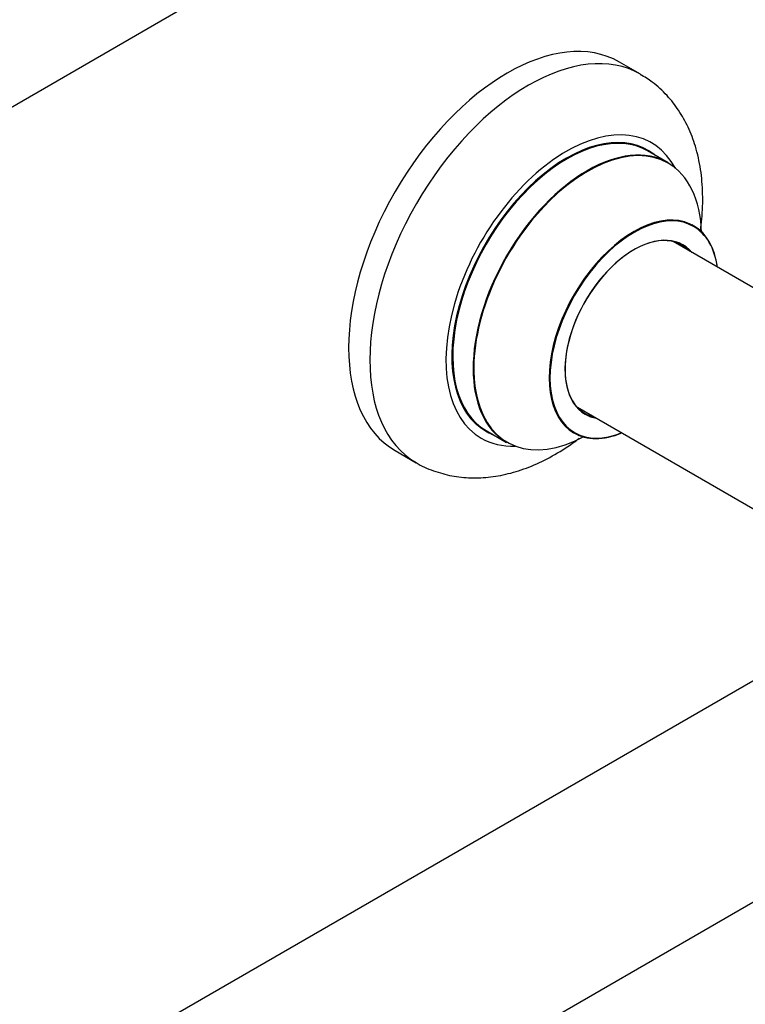
# Model space of a CAD drawing. Units: millimetres. Extents: x 0 to 1503, y 0 to 2567.
# Drawn here: x 1260 to 1382, y 290 to 455 of the extents above; entities that cross this region are included whole.
import ezdxf

# ---------------------------------------------------------------- set-up
doc = ezdxf.new("R2010")
doc.units = ezdxf.units.MM
doc.layers.add('DV6_Défaut', color=7, linetype='Continuous')
doc.layers.add('Défaut', color=7, linetype='Continuous')

# ---------------------------------------------------------------- blocks, each defined once
blk = doc.blocks.new('SE5')
at = {"layer": 'DV6_Défaut', "color": 7, "linetype": 'Continuous'}
for p, q in [((1091.04, 343.35), (1418.18, 532.22)), ((1364.26, 445.82), (1360.72, 447.86)), ((1368.86, 431.03), (1365.45, 433.01)), ((1421.59, 387.89), (1369.7, 417.85)), ((1353.7, 390.14), (1405.58, 360.18)), ((1338.45, 386.24), (1341.86, 384.27)), ((1323.22, 382.9), (1326.76, 380.86)), ((1402.18, 355.41), (1075.04, 166.53)), ((1091.04, 138.82), (1418.18, 327.69))]:
    blk.add_line(p, q, dxfattribs=at)
for centre, major_axis, start_param, end_param in [((1341.97, 415.38), (-18.75, -32.48), 3.141593, 6.283185), ((1345.51, 413.34), (-18.75, -32.48), 3.141712, 6.281346), ((1351.87, 409.66), (-14.25, -24.68), 2.796939, 6.283185), ((1351.95, 409.62), (13.5, 23.38), 0, 3.141593), ((1351.87, 409.66), (-13.55, -23.47), 3.055659, 6.283185), ((1355.36, 407.65), (-13.5, -23.38), 3.141593, 6.283185), ((1355.43, 407.61), (13.47, 23.33), 0, 3.892766), ((1355.43, 407.61), (13.47, 23.33), 5.532012, 6.283185), ((1363.12, 403.17), (-10, -17.32), 2.498114, 6.283185), ((1363.19, 403.13), (9.95, 17.23), 0, 3.77834), ((1363.19, 403.13), (9.95, 17.23), 5.646438, 6.283185), ((1363.19, 403.13), (-8.17, -14.16), 2.934308, 6.283185), ((1363.12, 403.17), (8.13, 14.07), 0, 3.31723), ((1361.07, 404.36), (-8.12, -14.07), -3.31723, -3.268121), ((1363.12, 403.17), (8.13, 14.07), 6.107548, 6.283185), ((1361.07, 404.36), (-8.12, -14.07), 0.126529, 0.175637), ((1363.19, 403.13), (-8.17, -14.16), 0, 0.207285), ((1351.87, 409.66), (-13.55, -23.47), 0, 0.085934), ((1363.12, 403.17), (-10, -17.32), 0, 0.643478), ((1351.87, 409.66), (-14.25, -24.68), 0, 0.344653)]:
    blk.add_ellipse(centre, major_axis=major_axis, ratio=0.57735, start_param=start_param, end_param=end_param, dxfattribs=at)
for points, knots in [([(1374.3, 419.72), (1374.38, 420.35), (1374.62, 422.41), (1374.73, 425.84), (1374.39, 429.93), (1373.56, 433.65), (1372.3, 436.96), (1370.71, 439.81), (1368.72, 442.35), (1366.5, 444.43), (1364.97, 445.34), (1364.22, 445.77)], [0, 0, 0, 0, 0.058668, 0.192215, 0.326801, 0.460814, 0.577758, 0.690593, 0.800051, 0.917596, 1, 1, 1, 1]), ([(1373.14, 420.49), (1373.04, 420.56), (1372.91, 420.63), (1372.88, 420.67), (1372.88, 420.67)], [0, 0, 0, 0, 0.654054, 1, 1, 1, 1]), ([(1352.84, 385.97), (1352.84, 385.97), (1352.93, 385.95), (1353.05, 385.88), (1353.11, 385.84)], [0, 0, 0, 0, 0.582055, 1, 1, 1, 1]), ([(1326.71, 380.9), (1326.72, 380.89), (1327.56, 380.3), (1329.65, 379.45), (1332.69, 378.58), (1335.92, 378.25), (1339.23, 378.41), (1342.62, 379.07), (1346.08, 380.25), (1349.55, 381.93), (1352.19, 383.6), (1353.66, 384.67), (1354.01, 384.94)], [0, 0, 0, 0, 0.001267, 0.11505, 0.2278, 0.341131, 0.456812, 0.576244, 0.700128, 0.828147, 0.959038, 1, 1, 1, 1])]:
    blk.add_open_spline(points, degree=3, knots=knots, dxfattribs=at)

msp = doc.modelspace()

# ---------------------------------------------------------------- block references
at = {"layer": 'Défaut'}
msp.add_blockref('SE5', (0, 0), dxfattribs=at)

doc.saveas('drawing.dxf')
